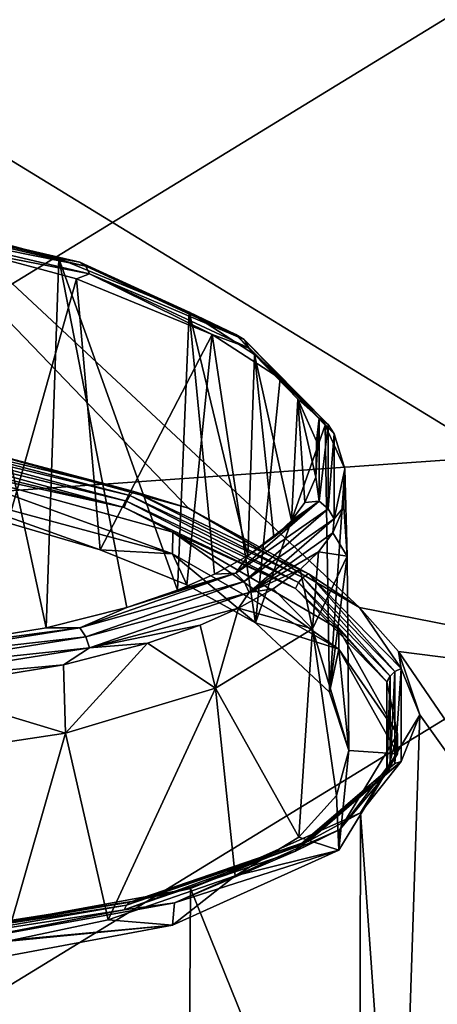
# Model space of a CAD drawing. Units: millimetres. Extents: x -100 to 100, y -68 to 500.
# Drawn here: x 55 to 59, y 58 to 68 of the extents above; entities that cross this region are included whole.
import ezdxf

# ---------------------------------------------------------------- set-up
doc = ezdxf.new("R2010")
doc.units = ezdxf.units.MM
doc.header["$LTSCALE"] = 159.143519
for name, color, linetype in [('1025', 7, 'CONTINUOUS'), ('1061', 7, 'CONTINUOUS'), ('1069', 7, 'CONTINUOUS'), ('1070', 7, 'CONTINUOUS'), ('1073', 7, 'CONTINUOUS'), ('1075', 7, 'CONTINUOUS'), ('785', 7, 'CONTINUOUS'), ('790', 7, 'CONTINUOUS'), ('792', 7, 'CONTINUOUS')]:
    doc.layers.add(name, color=color, linetype=linetype)

msp = doc.modelspace()

# ---------------------------------------------------------------- linework, layer by layer
at = {"layer": '1025', "linetype": 'Continuous'}
for points in [[(55.8496, 63.2674, -724.9398), (53.599, 63.8708, -726.1641), (53.5811, 63.8133, -726.1366), (55.8496, 63.2674, -724.9398)], [(55.8825, 63.3217, -724.9585), (53.6205, 63.9149, -726.2085), (53.599, 63.8708, -726.1641), (55.8825, 63.3217, -724.9585)], [(55.8825, 63.3217, -724.9585), (53.599, 63.8708, -726.1641), (55.8496, 63.2674, -724.9398), (55.8825, 63.3217, -724.9585)], [(55.9225, 63.362, -724.9926), (53.9531, 63.8848, -726.1391), (53.6205, 63.9149, -726.2085), (55.9225, 63.362, -724.9926)], [(55.9225, 63.362, -724.9926), (53.6205, 63.9149, -726.2085), (55.8825, 63.3217, -724.9585), (55.9225, 63.362, -724.9926)], [(56.4559, 63.1974, -724.6133), (53.9531, 63.8848, -726.1391), (55.9225, 63.362, -724.9926), (56.4559, 63.1974, -724.6133)], [(55.8273, 63.205, -724.9385), (53.5811, 63.8133, -726.1366), (53.5687, 63.7486, -726.1291), (55.8273, 63.205, -724.9385)], [(53.8693, 63.6338, -726.034), (55.8273, 63.205, -724.9385), (53.5687, 63.7486, -726.1291), (53.8693, 63.6338, -726.034)], [(55.8496, 63.2674, -724.9398), (53.5811, 63.8133, -726.1366), (55.8273, 63.205, -724.9385), (55.8496, 63.2674, -724.9398)], [(53.8693, 63.6338, -726.034), (56.3014, 62.9616, -724.5489), (55.8273, 63.205, -724.9385), (53.8693, 63.6338, -726.034)], [(57.5746, 62.5202, -723.1013), (55.9225, 63.362, -724.9926), (55.8825, 63.3217, -724.9585), (57.5746, 62.5202, -723.1013)], [(57.6277, 62.5549, -723.12), (56.4559, 63.1974, -724.6133), (55.9225, 63.362, -724.9926), (57.6277, 62.5549, -723.12)], [(57.6277, 62.5549, -723.12), (55.9225, 63.362, -724.9926), (57.5746, 62.5202, -723.1013), (57.6277, 62.5549, -723.12)], [(57.5028, 62.411, -723.1019), (55.8496, 63.2674, -724.9398), (55.8273, 63.205, -724.9385), (57.5028, 62.411, -723.1019)], [(57.5313, 62.4704, -723.095), (55.8825, 63.3217, -724.9585), (55.8496, 63.2674, -724.9398), (57.5313, 62.4704, -723.095)], [(57.5313, 62.4704, -723.095), (55.8496, 63.2674, -724.9398), (57.5028, 62.411, -723.1019), (57.5313, 62.4704, -723.095)], [(57.5746, 62.5202, -723.1013), (55.8825, 63.3217, -724.9585), (57.5313, 62.4704, -723.095), (57.5746, 62.5202, -723.1013)], [(56.3014, 62.9616, -724.5489), (57.5028, 62.411, -723.1019), (55.8273, 63.205, -724.9385), (56.3014, 62.9616, -724.5489)], [(58.127, 62.2279, -722.3123), (56.4559, 63.1974, -724.6133), (57.6277, 62.5549, -723.12), (58.127, 62.2279, -722.3123)], [(56.3014, 62.9616, -724.5489), (57.9255, 62.0145, -722.3086), (57.5028, 62.411, -723.1019), (56.3014, 62.9616, -724.5489)], [(58.426, 61.5566, -720.8098), (57.5746, 62.5202, -723.1013), (57.5313, 62.4704, -723.095), (58.426, 61.5566, -720.8098)], [(58.4743, 61.6012, -720.8019), (57.6277, 62.5549, -723.12), (57.5746, 62.5202, -723.1013), (58.4743, 61.6012, -720.8019)], [(58.4743, 61.6012, -720.8019), (57.5746, 62.5202, -723.1013), (58.426, 61.5566, -720.8098), (58.4743, 61.6012, -720.8019)], [(58.5343, 61.6294, -720.8024), (58.127, 62.2279, -722.3123), (57.6277, 62.5549, -723.12), (58.5343, 61.6294, -720.8024)], [(58.5343, 61.6294, -720.8024), (57.6277, 62.5549, -723.12), (58.4743, 61.6012, -720.8019), (58.5343, 61.6294, -720.8024)], [(58.3947, 61.5003, -720.8254), (57.5313, 62.4704, -723.095), (57.5028, 62.411, -723.1019), (58.3947, 61.5003, -720.8254)], [(57.9255, 62.0145, -722.3086), (58.3947, 61.5003, -720.8254), (57.5028, 62.411, -723.1019), (57.9255, 62.0145, -722.3086)], [(58.426, 61.5566, -720.8098), (57.5313, 62.4704, -723.095), (58.3947, 61.5003, -720.8254), (58.426, 61.5566, -720.8098)], [(58.5074, 61.7962, -721.2223), (58.127, 62.2279, -722.3123), (58.5343, 61.6294, -720.8024), (58.5074, 61.7962, -721.2223)], [(57.9255, 62.0145, -722.3086), (58.498, 60.9886, -719.6407), (58.3947, 61.5003, -720.8254), (57.9255, 62.0145, -722.3086)], [(58.7161, 61.1759, -719.573), (58.5074, 61.7962, -721.2223), (58.5343, 61.6294, -720.8024), (58.7161, 61.1759, -719.573)], [(58.5343, 60.7217, -718.3086), (58.5343, 61.6294, -720.8024), (58.4743, 60.7005, -718.3271), (58.5343, 60.7217, -718.3086)], [(58.4743, 60.7005, -718.3271), (58.5343, 61.6294, -720.8024), (58.4743, 61.6012, -720.8019), (58.4743, 60.7005, -718.3271)], [(58.5343, 60.7217, -718.3086), (58.7161, 61.1759, -719.573), (58.5343, 61.6294, -720.8024), (58.5343, 60.7217, -718.3086)], [(58.3948, 60.608, -718.3739), (58.426, 61.5566, -720.8098), (58.3947, 61.5003, -720.8254), (58.3948, 60.608, -718.3739)], [(58.426, 60.6612, -718.3497), (58.426, 61.5566, -720.8098), (58.3948, 60.608, -718.3739), (58.426, 60.6612, -718.3497)], [(58.4743, 60.7005, -718.3271), (58.4743, 61.6012, -720.8019), (58.426, 60.6612, -718.3497), (58.4743, 60.7005, -718.3271)], [(58.426, 60.6612, -718.3497), (58.4743, 61.6012, -720.8019), (58.426, 61.5566, -720.8098), (58.426, 60.6612, -718.3497)], [(58.498, 60.9886, -719.6407), (58.3948, 60.608, -718.3739), (58.3947, 61.5003, -720.8254), (58.498, 60.9886, -719.6407)], [(58.1385, 60.2183, -716.7937), (58.7161, 61.1759, -719.573), (58.5343, 60.7217, -718.3086), (58.1385, 60.2183, -716.7937)], [(58.498, 60.9886, -719.6407), (57.9367, 60.0569, -716.933), (58.3948, 60.608, -718.3739), (58.498, 60.9886, -719.6407)], [(57.5314, 59.8923, -716.0118), (58.426, 60.6612, -718.3497), (57.5028, 59.8424, -716.0446), (57.5314, 59.8923, -716.0118)], [(57.5028, 59.8424, -716.0446), (58.426, 60.6612, -718.3497), (58.3948, 60.608, -718.3739), (57.5028, 59.8424, -716.0446)], [(57.5746, 59.9264, -715.9749), (58.4743, 60.7005, -718.3271), (57.5314, 59.8923, -716.0118), (57.5746, 59.9264, -715.9749)], [(57.5314, 59.8923, -716.0118), (58.4743, 60.7005, -718.3271), (58.426, 60.6612, -718.3497), (57.5314, 59.8923, -716.0118)], [(57.6277, 59.9409, -715.9382), (58.5343, 60.7217, -718.3086), (57.5746, 59.9264, -715.9749), (57.6277, 59.9409, -715.9382)], [(57.5746, 59.9264, -715.9749), (58.5343, 60.7217, -718.3086), (58.4743, 60.7005, -718.3271), (57.5746, 59.9264, -715.9749)], [(57.6277, 59.9409, -715.9382), (58.1385, 60.2183, -716.7937), (58.5343, 60.7217, -718.3086), (57.6277, 59.9409, -715.9382)], [(57.9367, 60.0569, -716.933), (57.5028, 59.8424, -716.0446), (58.3948, 60.608, -718.3739), (57.9367, 60.0569, -716.933)], [(56.4744, 59.4785, -714.3991), (58.1385, 60.2183, -716.7937), (57.6277, 59.9409, -715.9382), (56.4744, 59.4785, -714.3991)], [(57.9367, 60.0569, -716.933), (56.3194, 59.339, -714.5996), (57.5028, 59.8424, -716.0446), (57.9367, 60.0569, -716.933)], [(55.8496, 59.317, -714.0862), (57.5314, 59.8923, -716.0118), (55.8273, 59.2701, -714.1273), (55.8496, 59.317, -714.0862)], [(55.8273, 59.2701, -714.1273), (57.5314, 59.8923, -716.0118), (57.5028, 59.8424, -716.0446), (55.8273, 59.2701, -714.1273)], [(55.8826, 59.3465, -714.037), (57.5746, 59.9264, -715.9749), (55.8496, 59.317, -714.0862), (55.8826, 59.3465, -714.037)], [(55.8496, 59.317, -714.0862), (57.5746, 59.9264, -715.9749), (57.5314, 59.8923, -716.0118), (55.8496, 59.317, -714.0862)], [(55.9225, 59.3555, -713.9849), (57.6277, 59.9409, -715.9382), (55.8826, 59.3465, -714.037), (55.9225, 59.3555, -713.9849)], [(55.8826, 59.3465, -714.037), (57.6277, 59.9409, -715.9382), (57.5746, 59.9264, -715.9749), (55.8826, 59.3465, -714.037)], [(55.9225, 59.3555, -713.9849), (56.4744, 59.4785, -714.3991), (57.6277, 59.9409, -715.9382), (55.9225, 59.3555, -713.9849)], [(56.3194, 59.339, -714.5996), (55.8273, 59.2701, -714.1273), (57.5028, 59.8424, -716.0446), (56.3194, 59.339, -714.5996)], [(53.9812, 59.0221, -712.782), (56.4744, 59.4785, -714.3991), (55.9225, 59.3555, -713.9849), (53.9812, 59.0221, -712.782)], [(53.5811, 58.9659, -712.8185), (55.8496, 59.317, -714.0862), (53.5687, 58.9212, -712.8658), (53.5811, 58.9659, -712.8185)], [(53.5687, 58.9212, -712.8658), (55.8496, 59.317, -714.0862), (55.8273, 59.2701, -714.1273), (53.5687, 58.9212, -712.8658)], [(53.5991, 58.9923, -712.7605), (55.8826, 59.3465, -714.037), (53.5811, 58.9659, -712.8185), (53.5991, 58.9923, -712.7605)], [(53.5811, 58.9659, -712.8185), (55.8826, 59.3465, -714.037), (55.8496, 59.317, -714.0862), (53.5811, 58.9659, -712.8185)], [(53.6206, 58.9975, -712.6981), (55.9225, 59.3555, -713.9849), (53.5991, 58.9923, -712.7605), (53.6206, 58.9975, -712.6981)], [(53.5991, 58.9923, -712.7605), (55.9225, 59.3555, -713.9849), (55.8826, 59.3465, -714.037), (53.5991, 58.9923, -712.7605)], [(53.6206, 58.9975, -712.6981), (53.9812, 59.0221, -712.782), (55.9225, 59.3555, -713.9849), (53.6206, 58.9975, -712.6981)], [(56.3194, 59.339, -714.5996), (53.8966, 58.8973, -713.0235), (55.8273, 59.2701, -714.1273), (56.3194, 59.339, -714.5996)], [(53.8966, 58.8973, -713.0235), (53.5687, 58.9212, -712.8658), (55.8273, 59.2701, -714.1273), (53.8966, 58.8973, -713.0235)]]:
    msp.add_3dface(points, dxfattribs=at)
at = {"layer": '1061', "linetype": 'Continuous'}
for points in [[(56.3004, 62.7503, -724.6269), (53.8687, 63.4058, -726.1172), (55.5935, 62.7893, -724.6245), (56.3004, 62.7503, -724.6269)], [(55.5935, 62.7893, -724.6245), (53.8687, 63.4058, -726.1172), (54.6883, 63.0541, -725.2349), (55.5935, 62.7893, -724.6245)], [(56.4402, 62.4485, -723.8212), (56.3004, 62.7503, -724.6269), (55.5935, 62.7893, -724.6245), (56.4402, 62.4485, -723.8212)], [(57.9257, 61.8191, -722.3792), (56.3004, 62.7503, -724.6269), (57.1104, 62.0751, -722.9162), (57.9257, 61.8191, -722.3792)], [(57.1104, 62.0751, -722.9162), (56.3004, 62.7503, -724.6269), (56.4402, 62.4485, -723.8212), (57.1104, 62.0751, -722.9162)], [(57.8347, 61.3972, -721.2006), (57.9257, 61.8191, -722.3792), (57.1104, 62.0751, -722.9162), (57.8347, 61.3972, -721.2006)], [(58.0242, 60.8293, -719.6815), (57.9257, 61.8191, -722.3792), (57.8347, 61.3972, -721.2006), (58.0242, 60.8293, -719.6815)], [(58.498, 60.7947, -719.6939), (57.9257, 61.8191, -722.3792), (58.0242, 60.8293, -719.6815), (58.498, 60.7947, -719.6939)], [(57.901, 60.3893, -718.4456), (57.9256, 59.8534, -716.9785), (58.0242, 60.8293, -719.6815), (57.901, 60.3893, -718.4456)], [(57.9256, 59.8534, -716.9785), (58.498, 60.7947, -719.6939), (58.0242, 60.8293, -719.6815), (57.9256, 59.8534, -716.9785)], [(57.5353, 59.9817, -717.2489), (57.9256, 59.8534, -716.9785), (57.901, 60.3893, -718.4456), (57.5353, 59.9817, -717.2489)], [(56.9126, 59.6043, -716.0906), (57.9256, 59.8534, -716.9785), (57.5353, 59.9817, -717.2489), (56.9126, 59.6043, -716.0906)], [(56.3003, 59.122, -714.6582), (57.9256, 59.8534, -716.9785), (56.9126, 59.6043, -716.0906), (56.3003, 59.122, -714.6582)], [(55.6689, 59.1728, -714.6993), (56.3003, 59.122, -714.6582), (56.9126, 59.6043, -716.0906), (55.6689, 59.1728, -714.6993)], [(53.8685, 58.6662, -713.0952), (56.3003, 59.122, -714.6582), (54.6692, 58.9606, -713.9859), (53.8685, 58.6662, -713.0952)], [(54.6692, 58.9606, -713.9859), (56.3003, 59.122, -714.6582), (55.6689, 59.1728, -714.6993), (54.6692, 58.9606, -713.9859)]]:
    msp.add_3dface(points, dxfattribs=at)
at = {"layer": '1069', "linetype": 'Continuous'}
for points in [[(55.0657, 62.0263, -713.5651), (54.23, 65.8962, -724.0926), (53.704, 61.8044, -712.7965), (55.0657, 62.0263, -713.5651)], [(55.1891, 65.6394, -723.5095), (54.23, 65.8962, -724.0926), (55.0657, 62.0263, -713.5651), (55.1891, 65.6394, -723.5095)], [(55.8542, 62.227, -714.2376), (55.1891, 65.6394, -723.5095), (55.0657, 62.0263, -713.5651), (55.8542, 62.227, -714.2376)], [(56.4625, 65.1149, -722.2803), (55.1891, 65.6394, -723.5095), (56.3492, 62.3963, -714.7898), (56.4625, 65.1149, -722.2803)], [(56.3492, 62.3963, -714.7898), (55.1891, 65.6394, -723.5095), (55.8542, 62.227, -714.2376), (56.3492, 62.3963, -714.7898)], [(56.7103, 62.5526, -715.2883), (56.4625, 65.1149, -722.2803), (56.3492, 62.3963, -714.7898), (56.7103, 62.5526, -715.2883)], [(57.1001, 64.7018, -721.2725), (56.4625, 65.1149, -722.2803), (57.0367, 62.7321, -715.8475), (57.1001, 64.7018, -721.2725)], [(57.0367, 62.7321, -715.8475), (56.4625, 65.1149, -722.2803), (56.7103, 62.5526, -715.2883), (57.0367, 62.7321, -715.8475)], [(57.2894, 62.9137, -716.4), (57.1001, 64.7018, -721.2725), (57.0367, 62.7321, -715.8475), (57.2894, 62.9137, -716.4)], [(57.5232, 64.2641, -720.1619), (57.1001, 64.7018, -721.2725), (57.4616, 63.0781, -716.8897), (57.5232, 64.2641, -720.1619)], [(57.4616, 63.0781, -716.8897), (57.1001, 64.7018, -721.2725), (57.2894, 62.9137, -716.4), (57.4616, 63.0781, -716.8897)], [(57.5942, 63.2542, -717.4034), (57.5232, 64.2641, -720.1619), (57.4616, 63.0781, -716.8897), (57.5942, 63.2542, -717.4034)], [(57.7082, 63.853, -719.0747), (57.5232, 64.2641, -720.1619), (57.6991, 63.4992, -718.1006), (57.7082, 63.853, -719.0747)], [(57.6991, 63.4992, -718.1006), (57.5232, 64.2641, -720.1619), (57.5942, 63.2542, -717.4034), (57.6991, 63.4992, -718.1006)]]:
    msp.add_3dface(points, dxfattribs=at)
at = {"layer": '1070', "linetype": 'Continuous'}
for points in [[(57.6671, 62.0181, -716.9548), (58.0242, 60.8293, -719.6815), (58.0066, 62.7294, -718.9899), (57.6671, 62.0181, -716.9548)], [(56.7209, 61.4372, -715.1545), (57.5353, 59.9817, -717.2489), (57.6671, 62.0181, -716.9548), (56.7209, 61.4372, -715.1545)], [(57.5353, 59.9817, -717.2489), (57.901, 60.3893, -718.4456), (57.6671, 62.0181, -716.9548), (57.5353, 59.9817, -717.2489)], [(57.901, 60.3893, -718.4456), (58.0242, 60.8293, -719.6815), (57.6671, 62.0181, -716.9548), (57.901, 60.3893, -718.4456)], [(55.2543, 60.9982, -713.6943), (55.6689, 59.1728, -714.6993), (56.7209, 61.4372, -715.1545), (55.2543, 60.9982, -713.6943)], [(55.6689, 59.1728, -714.6993), (56.9126, 59.6043, -716.0906), (56.7209, 61.4372, -715.1545), (55.6689, 59.1728, -714.6993)], [(56.9126, 59.6043, -716.0906), (57.5353, 59.9817, -717.2489), (56.7209, 61.4372, -715.1545), (56.9126, 59.6043, -716.0906)], [(53.4383, 60.7237, -712.7281), (54.6692, 58.9606, -713.9859), (55.2543, 60.9982, -713.6943), (53.4383, 60.7237, -712.7281)], [(54.6692, 58.9606, -713.9859), (55.6689, 59.1728, -714.6993), (55.2543, 60.9982, -713.6943), (54.6692, 58.9606, -713.9859)]]:
    msp.add_3dface(points, dxfattribs=at)
at = {"layer": '1073', "linetype": 'Continuous'}
for points in [[(55.3614, 65.4405, -723.8314), (54.6883, 63.0541, -725.2349), (54.3628, 65.707, -724.4414), (55.3614, 65.4405, -723.8314)], [(55.5935, 62.7893, -724.6245), (54.6883, 63.0541, -725.2349), (55.3614, 65.4405, -723.8314), (55.5935, 62.7893, -724.6245)], [(56.6871, 64.8958, -722.5461), (55.5935, 62.7893, -724.6245), (55.3614, 65.4405, -723.8314), (56.6871, 64.8958, -722.5461)], [(56.4402, 62.4485, -723.8212), (55.5935, 62.7893, -724.6245), (56.6871, 64.8958, -722.5461), (56.4402, 62.4485, -723.8212)], [(57.1104, 62.0751, -722.9162), (56.4402, 62.4485, -723.8212), (56.6871, 64.8958, -722.5461), (57.1104, 62.0751, -722.9162)], [(57.3508, 64.4662, -721.4924), (57.1104, 62.0751, -722.9162), (56.6871, 64.8958, -722.5461), (57.3508, 64.4662, -721.4924)], [(57.7912, 64.0103, -720.3316), (57.1104, 62.0751, -722.9162), (57.3508, 64.4662, -721.4924), (57.7912, 64.0103, -720.3316)], [(57.8347, 61.3972, -721.2006), (57.1104, 62.0751, -722.9162), (57.7912, 64.0103, -720.3316), (57.8347, 61.3972, -721.2006)], [(57.9838, 63.5815, -719.1955), (57.8347, 61.3972, -721.2006), (57.7912, 64.0103, -720.3316), (57.9838, 63.5815, -719.1955)], [(58.0066, 62.7294, -718.9899), (57.8347, 61.3972, -721.2006), (57.9838, 63.5815, -719.1955), (58.0066, 62.7294, -718.9899)], [(57.9744, 63.212, -718.1782), (58.0066, 62.7294, -718.9899), (57.9838, 63.5815, -719.1955), (57.9744, 63.212, -718.1782)], [(57.8651, 62.9555, -717.4496), (58.0066, 62.7294, -718.9899), (57.9744, 63.212, -718.1782), (57.8651, 62.9555, -717.4496)], [(57.7271, 62.7712, -716.9134), (58.0066, 62.7294, -718.9899), (57.8651, 62.9555, -717.4496), (57.7271, 62.7712, -716.9134)], [(57.5478, 62.5987, -716.4016), (57.6671, 62.0181, -716.9548), (57.7271, 62.7712, -716.9134), (57.5478, 62.5987, -716.4016)], [(57.6671, 62.0181, -716.9548), (58.0066, 62.7294, -718.9899), (57.7271, 62.7712, -716.9134), (57.6671, 62.0181, -716.9548)], [(58.0242, 60.8293, -719.6815), (57.8347, 61.3972, -721.2006), (58.0066, 62.7294, -718.9899), (58.0242, 60.8293, -719.6815)], [(57.2848, 62.4082, -715.8249), (57.6671, 62.0181, -716.9548), (57.5478, 62.5987, -716.4016), (57.2848, 62.4082, -715.8249)], [(56.9449, 62.2197, -715.2409), (57.6671, 62.0181, -716.9548), (57.2848, 62.4082, -715.8249), (56.9449, 62.2197, -715.2409)], [(56.5691, 62.0553, -714.7207), (56.7209, 61.4372, -715.1545), (56.9449, 62.2197, -715.2409), (56.5691, 62.0553, -714.7207)], [(56.7209, 61.4372, -715.1545), (57.6671, 62.0181, -716.9548), (56.9449, 62.2197, -715.2409), (56.7209, 61.4372, -715.1545)], [(56.0537, 61.877, -714.1442), (56.7209, 61.4372, -715.1545), (56.5691, 62.0553, -714.7207), (56.0537, 61.877, -714.1442)], [(55.2328, 61.6655, -713.4423), (55.2543, 60.9982, -713.6943), (56.0537, 61.877, -714.1442), (55.2328, 61.6655, -713.4423)], [(55.2543, 60.9982, -713.6943), (56.7209, 61.4372, -715.1545), (56.0537, 61.877, -714.1442), (55.2543, 60.9982, -713.6943)], [(53.8152, 61.4311, -712.6401), (55.2543, 60.9982, -713.6943), (55.2328, 61.6655, -713.4423), (53.8152, 61.4311, -712.6401)], [(53.4383, 60.7237, -712.7281), (55.2543, 60.9982, -713.6943), (53.8152, 61.4311, -712.6401), (53.4383, 60.7237, -712.7281)]]:
    msp.add_3dface(points, dxfattribs=at)
at = {"layer": '1075', "linetype": 'Continuous'}
for points in [[(54.23, 65.8962, -724.0926), (55.1891, 65.6394, -723.5095), (53.3366, 66.083, -724.5862), (54.23, 65.8962, -724.0926)], [(53.3366, 66.083, -724.5862), (55.1891, 65.6394, -723.5095), (55.3929, 65.6017, -723.5022), (53.3366, 66.083, -724.5862)], [(53.3366, 66.083, -724.5862), (55.3929, 65.6017, -723.5022), (53.3681, 66.0529, -724.6943), (53.3366, 66.083, -724.5862)], [(53.3681, 66.0529, -724.6943), (55.3929, 65.6017, -723.5022), (55.4519, 65.5637, -723.5952), (53.3681, 66.0529, -724.6943)], [(53.3681, 66.0529, -724.6943), (55.4519, 65.5637, -723.5952), (53.3877, 65.9825, -724.7851), (53.3681, 66.0529, -724.6943)], [(54.3628, 65.707, -724.4414), (53.3877, 65.9825, -724.7851), (55.4888, 65.4882, -723.6759), (54.3628, 65.707, -724.4414)], [(53.3877, 65.9825, -724.7851), (55.4519, 65.5637, -723.5952), (55.4888, 65.4882, -723.6759), (53.3877, 65.9825, -724.7851)], [(55.3614, 65.4405, -723.8314), (54.3628, 65.707, -724.4414), (55.4888, 65.4882, -723.6759), (55.3614, 65.4405, -723.8314)], [(55.1891, 65.6394, -723.5095), (56.4625, 65.1149, -722.2803), (55.3929, 65.6017, -723.5022), (55.1891, 65.6394, -723.5095)], [(55.3929, 65.6017, -723.5022), (56.4625, 65.1149, -722.2803), (56.9194, 64.8945, -721.8304), (55.3929, 65.6017, -723.5022)], [(55.3929, 65.6017, -723.5022), (56.9194, 64.8945, -721.8304), (55.4519, 65.5637, -723.5952), (55.3929, 65.6017, -723.5022)], [(55.4519, 65.5637, -723.5952), (56.9194, 64.8945, -721.8304), (56.9988, 64.8453, -721.9001), (55.4519, 65.5637, -723.5952)], [(55.4519, 65.5637, -723.5952), (56.9988, 64.8453, -721.9001), (55.4888, 65.4882, -723.6759), (55.4519, 65.5637, -723.5952)], [(56.6871, 64.8958, -722.5461), (55.3614, 65.4405, -723.8314), (55.4888, 65.4882, -723.6759), (56.6871, 64.8958, -722.5461)], [(56.6871, 64.8958, -722.5461), (55.4888, 65.4882, -723.6759), (57.0485, 64.7623, -721.9651), (56.6871, 64.8958, -722.5461)], [(55.4888, 65.4882, -723.6759), (56.9988, 64.8453, -721.9001), (57.0485, 64.7623, -721.9651), (55.4888, 65.4882, -723.6759)], [(56.4625, 65.1149, -722.2803), (57.1001, 64.7018, -721.2725), (56.9194, 64.8945, -721.8304), (56.4625, 65.1149, -722.2803)], [(57.3508, 64.4662, -721.4924), (56.6871, 64.8958, -722.5461), (57.0485, 64.7623, -721.9651), (57.3508, 64.4662, -721.4924)], [(57.1001, 64.7018, -721.2725), (57.5232, 64.2641, -720.1619), (56.9194, 64.8945, -721.8304), (57.1001, 64.7018, -721.2725)], [(56.9194, 64.8945, -721.8304), (57.5232, 64.2641, -720.1619), (57.7322, 64.0763, -719.7598), (56.9194, 64.8945, -721.8304)], [(56.9194, 64.8945, -721.8304), (57.7322, 64.0763, -719.7598), (56.9988, 64.8453, -721.9001), (56.9194, 64.8945, -721.8304)], [(56.9988, 64.8453, -721.9001), (57.7322, 64.0763, -719.7598), (57.8225, 64.0147, -719.8002), (56.9988, 64.8453, -721.9001)], [(56.9988, 64.8453, -721.9001), (57.8225, 64.0147, -719.8002), (57.0485, 64.7623, -721.9651), (56.9988, 64.8453, -721.9001)], [(57.3508, 64.4662, -721.4924), (57.0485, 64.7623, -721.9651), (57.879, 63.9234, -719.8455), (57.3508, 64.4662, -721.4924)], [(57.0485, 64.7623, -721.9651), (57.8225, 64.0147, -719.8002), (57.879, 63.9234, -719.8455), (57.0485, 64.7623, -721.9651)], [(57.7912, 64.0103, -720.3316), (57.3508, 64.4662, -721.4924), (57.879, 63.9234, -719.8455), (57.7912, 64.0103, -720.3316)], [(57.5232, 64.2641, -720.1619), (57.7082, 63.853, -719.0747), (57.7322, 64.0763, -719.7598), (57.5232, 64.2641, -720.1619)], [(57.7082, 63.853, -719.0747), (57.6991, 63.4992, -718.1006), (57.7322, 64.0763, -719.7598), (57.7082, 63.853, -719.0747)], [(57.7322, 64.0763, -719.7598), (57.6991, 63.4992, -718.1006), (57.7321, 63.2658, -717.5331), (57.7322, 64.0763, -719.7598)], [(57.7322, 64.0763, -719.7598), (57.7321, 63.2658, -717.5331), (57.8225, 64.0147, -719.8002), (57.7322, 64.0763, -719.7598)], [(57.8225, 64.0147, -719.8002), (57.7321, 63.2658, -717.5331), (57.8224, 63.1927, -717.5418), (57.8225, 64.0147, -719.8002)], [(57.9838, 63.5815, -719.1955), (57.7912, 64.0103, -720.3316), (57.879, 63.9234, -719.8455), (57.9838, 63.5815, -719.1955)], [(57.8225, 64.0147, -719.8002), (57.8224, 63.1927, -717.5418), (57.879, 63.9234, -719.8455), (57.8225, 64.0147, -719.8002)], [(57.879, 63.9234, -719.8455), (57.8224, 63.1927, -717.5418), (57.8789, 63.0936, -717.5657), (57.879, 63.9234, -719.8455)], [(57.9838, 63.5815, -719.1955), (57.879, 63.9234, -719.8455), (57.8789, 63.0936, -717.5657), (57.9838, 63.5815, -719.1955)], [(57.9744, 63.212, -718.1782), (57.9838, 63.5815, -719.1955), (57.8789, 63.0936, -717.5657), (57.9744, 63.212, -718.1782)], [(57.6991, 63.4992, -718.1006), (57.5942, 63.2542, -717.4034), (57.7321, 63.2658, -717.5331), (57.6991, 63.4992, -718.1006)], [(57.7321, 63.2658, -717.5331), (57.0367, 62.7321, -715.8475), (56.9188, 62.5618, -715.4213), (57.7321, 63.2658, -717.5331)], [(57.7321, 63.2658, -717.5331), (56.9188, 62.5618, -715.4213), (57.8224, 63.1927, -717.5418), (57.7321, 63.2658, -717.5331)], [(57.2894, 62.9137, -716.4), (57.0367, 62.7321, -715.8475), (57.7321, 63.2658, -717.5331), (57.2894, 62.9137, -716.4)], [(57.4616, 63.0781, -716.8897), (57.2894, 62.9137, -716.4), (57.7321, 63.2658, -717.5331), (57.4616, 63.0781, -716.8897)], [(57.5942, 63.2542, -717.4034), (57.4616, 63.0781, -716.8897), (57.7321, 63.2658, -717.5331), (57.5942, 63.2542, -717.4034)], [(57.8224, 63.1927, -717.5418), (56.9188, 62.5618, -715.4213), (56.9983, 62.4794, -715.3996), (57.8224, 63.1927, -717.5418)], [(57.8224, 63.1927, -717.5418), (56.9983, 62.4794, -715.3996), (57.8789, 63.0936, -717.5657), (57.8224, 63.1927, -717.5418)], [(57.8651, 62.9555, -717.4496), (57.9744, 63.212, -718.1782), (57.8789, 63.0936, -717.5657), (57.8651, 62.9555, -717.4496)], [(57.8789, 63.0936, -717.5657), (56.9983, 62.4794, -715.3996), (57.0479, 62.374, -715.4031), (57.8789, 63.0936, -717.5657)], [(57.8651, 62.9555, -717.4496), (57.8789, 63.0936, -717.5657), (57.0479, 62.374, -715.4031), (57.8651, 62.9555, -717.4496)], [(57.7271, 62.7712, -716.9134), (57.8651, 62.9555, -717.4496), (57.0479, 62.374, -715.4031), (57.7271, 62.7712, -716.9134)], [(57.5478, 62.5987, -716.4016), (57.7271, 62.7712, -716.9134), (57.0479, 62.374, -715.4031), (57.5478, 62.5987, -716.4016)], [(57.0367, 62.7321, -715.8475), (56.7103, 62.5526, -715.2883), (56.9188, 62.5618, -715.4213), (57.0367, 62.7321, -715.8475)], [(57.2848, 62.4082, -715.8249), (57.5478, 62.5987, -716.4016), (57.0479, 62.374, -715.4031), (57.2848, 62.4082, -715.8249)], [(56.9188, 62.5618, -715.4213), (55.8542, 62.227, -714.2376), (55.3923, 62.0291, -713.6864), (56.9188, 62.5618, -715.4213)], [(56.9188, 62.5618, -715.4213), (55.3923, 62.0291, -713.6864), (56.9983, 62.4794, -715.3996), (56.9188, 62.5618, -715.4213)], [(56.3492, 62.3963, -714.7898), (55.8542, 62.227, -714.2376), (56.9188, 62.5618, -715.4213), (56.3492, 62.3963, -714.7898)], [(56.7103, 62.5526, -715.2883), (56.3492, 62.3963, -714.7898), (56.9188, 62.5618, -715.4213), (56.7103, 62.5526, -715.2883)], [(56.9983, 62.4794, -715.3996), (55.3923, 62.0291, -713.6864), (55.4513, 61.9402, -713.6396), (56.9983, 62.4794, -715.3996)], [(56.9983, 62.4794, -715.3996), (55.4513, 61.9402, -713.6396), (57.0479, 62.374, -715.4031), (56.9983, 62.4794, -715.3996)], [(56.9449, 62.2197, -715.2409), (57.2848, 62.4082, -715.8249), (57.0479, 62.374, -715.4031), (56.9449, 62.2197, -715.2409)], [(57.0479, 62.374, -715.4031), (55.4513, 61.9402, -713.6396), (55.4882, 61.8305, -713.6263), (57.0479, 62.374, -715.4031)], [(56.9449, 62.2197, -715.2409), (57.0479, 62.374, -715.4031), (55.4882, 61.8305, -713.6263), (56.9449, 62.2197, -715.2409)], [(55.8542, 62.227, -714.2376), (55.0657, 62.0263, -713.5651), (55.3923, 62.0291, -713.6864), (55.8542, 62.227, -714.2376)], [(56.5691, 62.0553, -714.7207), (56.9449, 62.2197, -715.2409), (55.4882, 61.8305, -713.6263), (56.5691, 62.0553, -714.7207)], [(55.3923, 62.0291, -713.6864), (53.704, 61.8044, -712.7965), (53.3363, 61.7012, -712.5471), (55.3923, 62.0291, -713.6864)], [(55.3923, 62.0291, -713.6864), (53.3363, 61.7012, -712.5471), (55.4513, 61.9402, -713.6396), (55.3923, 62.0291, -713.6864)], [(55.0657, 62.0263, -713.5651), (53.704, 61.8044, -712.7965), (55.3923, 62.0291, -713.6864), (55.0657, 62.0263, -713.5651)], [(56.0537, 61.877, -714.1442), (56.5691, 62.0553, -714.7207), (55.4882, 61.8305, -713.6263), (56.0537, 61.877, -714.1442)], [(55.4513, 61.9402, -713.6396), (53.3363, 61.7012, -712.5471), (53.3677, 61.6086, -712.4837), (55.4513, 61.9402, -713.6396)], [(55.4513, 61.9402, -713.6396), (53.3677, 61.6086, -712.4837), (55.4882, 61.8305, -713.6263), (55.4513, 61.9402, -713.6396)], [(55.4882, 61.8305, -713.6263), (53.3677, 61.6086, -712.4837), (53.3874, 61.4963, -712.4593), (55.4882, 61.8305, -713.6263)], [(55.2328, 61.6655, -713.4423), (55.4882, 61.8305, -713.6263), (53.3874, 61.4963, -712.4593), (55.2328, 61.6655, -713.4423)], [(55.2328, 61.6655, -713.4423), (56.0537, 61.877, -714.1442), (55.4882, 61.8305, -713.6263), (55.2328, 61.6655, -713.4423)], [(53.8152, 61.4311, -712.6401), (55.2328, 61.6655, -713.4423), (53.3874, 61.4963, -712.4593), (53.8152, 61.4311, -712.6401)]]:
    msp.add_3dface(points, dxfattribs=at)
at = {"layer": '785', "linetype": 'Continuous'}
for points in [[(53.8687, 63.4058, -726.1172), (56.3004, 62.7503, -724.6269), (53.8693, 63.6338, -726.034), (53.8687, 63.4058, -726.1172)], [(53.8693, 63.6338, -726.034), (56.3004, 62.7503, -724.6269), (56.3014, 62.9616, -724.5489), (53.8693, 63.6338, -726.034)], [(56.3004, 62.7503, -724.6269), (57.9257, 61.8191, -722.3792), (56.3014, 62.9616, -724.5489), (56.3004, 62.7503, -724.6269)], [(56.3014, 62.9616, -724.5489), (57.9257, 61.8191, -722.3792), (57.9255, 62.0145, -722.3086), (56.3014, 62.9616, -724.5489)], [(57.9255, 62.0145, -722.3086), (57.9257, 61.8191, -722.3792), (58.498, 60.9886, -719.6407), (57.9255, 62.0145, -722.3086)], [(57.9257, 61.8191, -722.3792), (58.498, 60.7947, -719.6939), (58.498, 60.9886, -719.6407), (57.9257, 61.8191, -722.3792)], [(58.498, 60.9886, -719.6407), (58.498, 60.7947, -719.6939), (57.9367, 60.0569, -716.933), (58.498, 60.9886, -719.6407)], [(58.498, 60.7947, -719.6939), (57.9256, 59.8534, -716.9785), (57.9367, 60.0569, -716.933), (58.498, 60.7947, -719.6939)], [(57.9367, 60.0569, -716.933), (57.9256, 59.8534, -716.9785), (56.3194, 59.339, -714.5996), (57.9367, 60.0569, -716.933)], [(57.9256, 59.8534, -716.9785), (56.3003, 59.122, -714.6582), (56.3194, 59.339, -714.5996), (57.9256, 59.8534, -716.9785)], [(56.3194, 59.339, -714.5996), (56.3003, 59.122, -714.6582), (53.8966, 58.8973, -713.0235), (56.3194, 59.339, -714.5996)], [(56.3003, 59.122, -714.6582), (53.8685, 58.6662, -713.0952), (53.8966, 58.8973, -713.0235), (56.3003, 59.122, -714.6582)]]:
    msp.add_3dface(points, dxfattribs=at)
at = {"layer": '790', "linetype": 'Continuous'}
for points in [[(50.998, 69.9553, -824.5336), (63.6334, 70.8427, -824.2106), (50.998, 63.108, -805.7209), (50.998, 69.9553, -824.5336)], [(63.6334, 70.8427, -824.2106), (63.6334, 63.9954, -805.3979), (50.998, 63.108, -805.7209), (63.6334, 70.8427, -824.2106)], [(50.998, 63.108, -805.7209), (63.6334, 63.9954, -805.3979), (50.998, 56.2608, -786.9083), (50.998, 63.108, -805.7209)], [(63.6334, 63.9954, -805.3979), (63.6334, 57.1482, -786.5853), (50.998, 56.2608, -786.9083), (63.6334, 63.9954, -805.3979)]]:
    msp.add_3dface(points, dxfattribs=at)
at = {"layer": '792', "linetype": 'Continuous'}
for points in [[(63.6334, 67.9901, -740.0295), (50.998, 68.8776, -739.7065), (63.6334, 61.1429, -721.2168), (63.6334, 67.9901, -740.0295)], [(63.6334, 61.1429, -721.2168), (50.998, 68.8776, -739.7065), (58.127, 62.2279, -722.3123), (63.6334, 61.1429, -721.2168)], [(58.127, 62.2279, -722.3123), (50.998, 68.8776, -739.7065), (56.4559, 63.1974, -724.6133), (58.127, 62.2279, -722.3123)], [(56.4559, 63.1974, -724.6133), (50.998, 68.8776, -739.7065), (53.9531, 63.8848, -726.1391), (56.4559, 63.1974, -724.6133)], [(58.5074, 61.7962, -721.2223), (63.6334, 61.1429, -721.2168), (58.127, 62.2279, -722.3123), (58.5074, 61.7962, -721.2223)], [(63.6334, 61.1429, -721.2168), (58.5074, 61.7962, -721.2223), (63.6334, 54.2956, -702.4042), (63.6334, 61.1429, -721.2168)], [(58.5074, 61.7962, -721.2223), (58.7161, 61.1759, -719.573), (63.6334, 54.2956, -702.4042), (58.5074, 61.7962, -721.2223)], [(58.7161, 61.1759, -719.573), (58.1385, 60.2183, -716.7937), (58.5121, 54.9486, -702.4098), (58.7161, 61.1759, -719.573)], [(63.6334, 54.2956, -702.4042), (58.7161, 61.1759, -719.573), (58.5121, 54.9486, -702.4098), (63.6334, 54.2956, -702.4042)], [(58.1385, 60.2183, -716.7937), (56.4744, 59.4785, -714.3991), (58.127, 55.3875, -703.5184), (58.1385, 60.2183, -716.7937)], [(58.5121, 54.9486, -702.4098), (58.1385, 60.2183, -716.7937), (58.127, 55.3875, -703.5184), (58.5121, 54.9486, -702.4098)], [(56.4744, 59.4785, -714.3991), (53.9812, 59.0221, -712.782), (56.4559, 56.357, -705.8194), (56.4744, 59.4785, -714.3991)], [(58.127, 55.3875, -703.5184), (56.4744, 59.4785, -714.3991), (56.4559, 56.357, -705.8194), (58.127, 55.3875, -703.5184)], [(56.4559, 56.357, -705.8194), (53.9812, 59.0221, -712.782), (53.9531, 57.0444, -707.3453), (56.4559, 56.357, -705.8194)]]:
    msp.add_3dface(points, dxfattribs=at)

doc.saveas('drawing.dxf')
